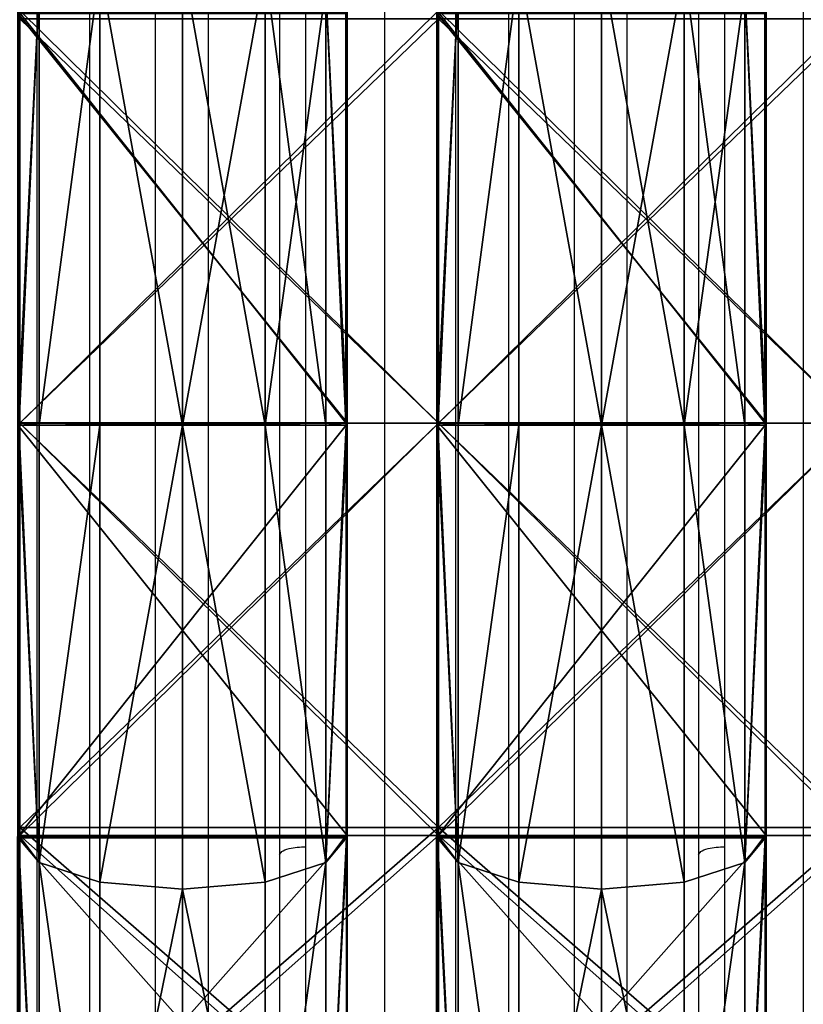
# Model space of a CAD drawing. Units: centimetres. Extents: x -200 to 202, y -192 to 192.
# Drawn here: x -38 to -23, y -11 to 8 of the extents above; entities that cross this region are included whole.
import ezdxf

# ---------------------------------------------------------------- set-up
doc = ezdxf.new("R2010")
doc.units = ezdxf.units.CM
doc.header["$LTSCALE"] = 2.54
doc.layers.get('0').update_dxf_attribs({"true_color": 0xff5454})
doc.layers.add('VP-EQ', color=7, linetype='Continuous', true_color=0x8a3492)

# ---------------------------------------------------------------- blocks, each defined once
blk = doc.blocks.new('R__nica')
at = {"color": 0}
for p, q in [((22.14, 6.986, 56.228), (14.609, 6.986, 52.391)), ((22.14, 6.986, 56.228), (14.609, 6.986, 52.391)), ((14.609, 6.965, 8.521), (22.116, 6.965, 4.696)), ((14.609, 6.965, 8.521), (22.116, 6.965, 4.696)), ((22.14, 6.986, 56.228), (21.616, 6.531, 57.843)), ((22.14, 6.986, 56.228), (21.616, 6.531, 57.843)), ((22.116, 6.965, 4.696), (21.616, 6.531, 3.157)), ((22.116, 6.965, 4.696), (21.616, 6.531, 3.157)), ((22.116, 6.965, 4.696), (22.167, 6.96, 4.67)), ((22.116, 6.965, 4.696), (22.167, 6.96, 4.67)), ((22.167, 6.983, 56.242), (22.14, 6.986, 56.228)), ((22.167, 6.983, 56.242), (22.14, 6.986, 56.228)), ((30.5, 6.983, 57.562), (22.167, 6.983, 56.242)), ((22.167, 0.017, 56.242), (22.167, 6.983, 56.242)), ((22.167, 0.017, 56.242), (22.167, 6.983, 56.242)), ((30.5, 6.983, 57.562), (22.167, 6.983, 56.242)), ((22.167, 6.96, 4.67), (30.5, 6.96, 3.35)), ((22.167, 6.96, 4.67), (30.5, 6.96, 3.35)), ((22.167, 0.04, 4.67), (22.167, 6.96, 4.67)), ((22.167, 0.04, 4.67), (22.167, 6.96, 4.67)), ((30.5, 6.531, 59.25), (30.5, 6.983, 57.562)), ((30.546, 6.98, 57.569), (30.5, 6.983, 57.562)), ((30.5, 6.531, 59.25), (30.5, 6.983, 57.562)), ((30.546, 6.98, 57.569), (30.5, 6.983, 57.562)), ((30.5, 6.96, 3.35), (30.5, 6.531, 1.75)), ((30.5, 6.96, 3.35), (30.546, 6.956, 3.343)), ((30.5, 6.96, 3.35), (30.5, 6.531, 1.75)), ((30.5, 6.96, 3.35), (30.546, 6.956, 3.343)), ((38.867, 6.98, 56.251), (30.546, 6.98, 57.569)), ((30.546, 0.02, 57.569), (30.546, 6.98, 57.569)), ((30.546, 0.02, 57.569), (30.546, 6.98, 57.569)), ((38.867, 6.98, 56.251), (30.546, 6.98, 57.569)), ((30.546, 6.956, 3.343), (38.894, 6.956, 4.665)), ((30.546, 0.044, 3.343), (30.546, 6.956, 3.343)), ((30.546, 6.956, 3.343), (38.894, 6.956, 4.665)), ((30.546, 0.044, 3.343), (30.546, 6.956, 3.343)), ((21.616, 6.531, 57.843), (13.601, 6.531, 53.759)), ((21.616, 6.531, 57.843), (13.601, 6.531, 53.759)), ((13.601, 6.531, 7.241), (21.616, 6.531, 3.157)), ((13.601, 6.531, 7.241), (21.616, 6.531, 3.157)), ((21.616, 6.531, 57.843), (21.22, 5.25, 59.061)), ((21.616, 6.531, 57.843), (21.22, 5.25, 59.061)), ((21.616, 6.531, 3.157), (21.22, 5.25, 1.939)), ((21.616, 6.531, 3.157), (21.22, 5.25, 1.939)), ((30.5, 6.531, 59.25), (21.616, 6.531, 57.843)), ((21.616, 6.531, 3.157), (30.5, 6.531, 1.75)), ((21.616, 6.531, 3.157), (30.5, 6.531, 1.75)), ((30.5, 6.531, 59.25), (21.616, 6.531, 57.843)), ((30.5, 5.25, 60.531), (30.5, 6.531, 59.25)), ((30.5, 6.531, 1.75), (30.5, 5.25, 0.469)), ((30.5, 6.531, 1.75), (39.384, 6.531, 3.157)), ((30.5, 6.531, 1.75), (39.384, 6.531, 3.157)), ((30.5, 6.531, 1.75), (30.5, 5.25, 0.469)), ((39.384, 6.531, 57.843), (30.5, 6.531, 59.25)), ((30.5, 5.25, 60.531), (30.5, 6.531, 59.25)), ((39.384, 6.531, 57.843), (30.5, 6.531, 59.25)), ((21.22, 5.25, 59.061), (12.848, 5.25, 54.796)), ((21.22, 5.25, 59.061), (12.848, 5.25, 54.796)), ((12.848, 5.25, 6.204), (21.22, 5.25, 1.939)), ((12.848, 5.25, 6.204), (21.22, 5.25, 1.939)), ((21.22, 5.25, 59.061), (21.075, 3.5, 59.507)), ((21.22, 5.25, 59.061), (21.075, 3.5, 59.507)), ((21.22, 5.25, 1.939), (21.075, 3.5, 1.493)), ((21.22, 5.25, 1.939), (21.075, 3.5, 1.493)), ((30.5, 5.25, 60.531), (21.22, 5.25, 59.061)), ((30.5, 5.25, 60.531), (21.22, 5.25, 59.061)), ((21.22, 5.25, 1.939), (30.5, 5.25, 0.469)), ((21.22, 5.25, 1.939), (30.5, 5.25, 0.469)), ((30.5, 3.5, 61), (30.5, 5.25, 60.531)), ((30.5, 5.25, 0.469), (30.5, 3.5)), ((30.5, 5.25, 0.469), (39.78, 5.25, 1.939)), ((30.5, 5.25, 0.469), (39.78, 5.25, 1.939)), ((30.5, 5.25, 0.469), (30.5, 3.5)), ((39.78, 5.25, 59.061), (30.5, 5.25, 60.531)), ((39.78, 5.25, 59.061), (30.5, 5.25, 60.531)), ((30.5, 3.5, 61), (30.5, 5.25, 60.531)), ((12.573, 3.5, 55.175), (21.075, 3.5, 59.507)), ((12.573, 3.5, 55.175), (21.075, 3.5, 59.507)), ((21.075, 3.5, 1.493), (12.573, 3.5, 5.825)), ((21.075, 3.5, 1.493), (12.573, 3.5, 5.825)), ((21.075, 3.5, 59.507), (30.5, 3.5, 61)), ((21.075, 3.5, 59.507), (30.5, 3.5, 61)), ((21.075, 3.5, 59.507), (21.22, 1.75, 59.061)), ((21.075, 3.5, 59.507), (21.22, 1.75, 59.061)), ((30.5, 3.5), (21.075, 3.5, 1.493)), ((21.075, 3.5, 1.493), (21.22, 1.75, 1.939)), ((30.5, 3.5), (21.075, 3.5, 1.493)), ((21.075, 3.5, 1.493), (21.22, 1.75, 1.939)), ((30.5, 1.75, 60.531), (30.5, 3.5, 61)), ((39.925, 3.5, 1.493), (30.5, 3.5)), ((30.5, 3.5), (30.5, 1.75, 0.469)), ((30.5, 3.5), (30.5, 1.75, 0.469)), ((39.925, 3.5, 1.493), (30.5, 3.5)), ((30.5, 3.5, 61), (39.925, 3.5, 59.507)), ((30.5, 1.75, 60.531), (30.5, 3.5, 61)), ((30.5, 3.5, 61), (39.925, 3.5, 59.507)), ((21.22, 1.75, 59.061), (12.848, 1.75, 54.796)), ((21.22, 1.75, 59.061), (12.848, 1.75, 54.796)), ((12.848, 1.75, 6.204), (21.22, 1.75, 1.939)), ((12.848, 1.75, 6.204), (21.22, 1.75, 1.939)), ((30.5, 1.75, 60.531), (21.22, 1.75, 59.061)), ((21.22, 1.75, 59.061), (21.616, 0.469, 57.843)), ((30.5, 1.75, 60.531), (21.22, 1.75, 59.061)), ((21.22, 1.75, 59.061), (21.616, 0.469, 57.843)), ((21.22, 1.75, 1.939), (21.616, 0.469, 3.157)), ((21.22, 1.75, 1.939), (30.5, 1.75, 0.469)), ((21.22, 1.75, 1.939), (21.616, 0.469, 3.157)), ((21.22, 1.75, 1.939), (30.5, 1.75, 0.469)), ((30.5, 0.469, 59.25), (30.5, 1.75, 60.531)), ((30.5, 1.75, 0.469), (30.5, 0.469, 1.75)), ((30.5, 1.75, 0.469), (39.78, 1.75, 1.939)), ((30.5, 1.75, 0.469), (30.5, 0.469, 1.75)), ((30.5, 1.75, 0.469), (39.78, 1.75, 1.939)), ((39.78, 1.75, 59.061), (30.5, 1.75, 60.531)), ((39.78, 1.75, 59.061), (30.5, 1.75, 60.531)), ((30.5, 0.469, 59.25), (30.5, 1.75, 60.531)), ((21.616, 0.469, 57.843), (13.601, 0.469, 53.759)), ((21.616, 0.469, 57.843), (13.601, 0.469, 53.759)), ((13.601, 0.469, 7.241), (21.616, 0.469, 3.157)), ((13.601, 0.469, 7.241), (21.616, 0.469, 3.157)), ((30.5, 0.469, 59.25), (21.616, 0.469, 57.843)), ((21.616, 0.469, 57.843), (22.14, 0.014, 56.228)), ((21.616, 0.469, 3.157), (30.5, 0.469, 1.75)), ((21.616, 0.469, 57.843), (22.14, 0.014, 56.228)), ((30.5, 0.469, 59.25), (21.616, 0.469, 57.843)), ((21.616, 0.469, 3.157), (22.116, 0.035, 4.696)), ((21.616, 0.469, 3.157), (22.116, 0.035, 4.696)), ((21.616, 0.469, 3.157), (30.5, 0.469, 1.75)), ((30.5, 0.469, 1.75), (39.384, 0.469, 3.157)), ((30.5, 0.017, 57.562), (30.5, 0.469, 59.25)), ((39.384, 0.469, 57.843), (30.5, 0.469, 59.25)), ((39.384, 0.469, 57.843), (30.5, 0.469, 59.25)), ((30.5, 0.469, 1.75), (30.5, 0.04, 3.35)), ((30.5, 0.469, 1.75), (39.384, 0.469, 3.157)), ((30.5, 0.017, 57.562), (30.5, 0.469, 59.25)), ((30.5, 0.469, 1.75), (30.5, 0.04, 3.35)), ((22.116, 0.035, 4.696), (14.609, 0.035, 8.521)), ((22.116, 0.035, 4.696), (14.609, 0.035, 8.521)), ((14.609, 0.014, 52.391), (22.14, 0.014, 56.228)), ((14.609, 0.014, 52.391), (22.14, 0.014, 56.228)), ((22.167, 0.04, 4.67), (22.116, 0.035, 4.696)), ((22.167, 0.04, 4.67), (22.116, 0.035, 4.696)), ((22.14, 0.014, 56.228), (22.167, 0.017, 56.242)), ((22.14, 0.014, 56.228), (22.167, 0.017, 56.242)), ((30.5, 0.04, 3.35), (22.167, 0.04, 4.67)), ((30.5, 0.04, 3.35), (22.167, 0.04, 4.67)), ((22.167, 0.017, 56.242), (30.5, 0.017, 57.562)), ((22.167, 0.017, 56.242), (30.5, 0.017, 57.562)), ((30.546, 0.044, 3.343), (30.5, 0.04, 3.35)), ((30.546, 0.044, 3.343), (30.5, 0.04, 3.35)), ((30.5, 0.017, 57.562), (30.546, 0.02, 57.569)), ((30.5, 0.017, 57.562), (30.546, 0.02, 57.569)), ((38.894, 0.044, 4.665), (30.546, 0.044, 3.343)), ((38.894, 0.044, 4.665), (30.546, 0.044, 3.343)), ((30.546, 0.02, 57.569), (38.867, 0.02, 56.251)), ((30.546, 0.02, 57.569), (38.867, 0.02, 56.251))]:
    blk.add_line(p, q, dxfattribs=at)
mesh = blk.add_polyface(dxfattribs=at)
corners = [(13.601, 6.531, 53.759), (14.609, 6.986, 52.391), (14.601, 6.987, 52.383), (22.14, 6.986, 56.228), (21.616, 6.531, 57.843)]
mesh.append_faces([[corners[k] for k in face] for face in [(0, 1, 2), (3, 0, 4)]], dxfattribs={"vtx0": -1, "color": 0})
mesh.append_faces([[corners[k] for k in face] for face in [(1, 0, 3)]], dxfattribs={"vtx0": -1, "vtx1": -1, "color": 0})
mesh = blk.add_polyface(dxfattribs=at)
corners = [(13.601, 6.531, 7.241), (22.116, 6.965, 4.696), (21.616, 6.531, 3.157), (14.609, 6.965, 8.521), (14.564, 6.97, 8.566)]
mesh.append_faces([[corners[k] for k in face] for face in [(0, 1, 2), (3, 0, 4)]], dxfattribs={"vtx0": -1, "color": 0})
mesh.append_faces([[corners[k] for k in face] for face in [(1, 0, 3)]], dxfattribs={"vtx0": -1, "vtx1": -1, "color": 0})
mesh = blk.add_polyface(dxfattribs=at)
corners = [(22.14, 6.986, 56.228), (14.609, 0.014, 52.391), (14.609, 6.986, 52.391), (22.14, 0.014, 56.228), (22.167, 6.983, 56.242), (22.167, 0.017, 56.242)]
mesh.append_faces([[corners[k] for k in face] for face in [(0, 1, 2), (3, 4, 5)]], dxfattribs={"vtx0": -1, "color": 0})
mesh.append_faces([[corners[k] for k in face] for face in [(1, 0, 3)]], dxfattribs={"vtx0": -1, "vtx1": -1, "color": 0})
mesh.append_faces([[corners[k] for k in face] for face in [(3, 0, 4)]], dxfattribs={"vtx0": -1, "vtx2": -1, "color": 0})
mesh = blk.add_polyface(dxfattribs=at)
corners = [(22.116, 0.035, 4.696), (14.609, 6.965, 8.521), (14.609, 0.035, 8.521), (22.116, 6.965, 4.696), (22.167, 6.96, 4.67), (22.167, 0.04, 4.67)]
mesh.append_faces([[corners[k] for k in face] for face in [(0, 1, 2), (4, 0, 5)]], dxfattribs={"vtx0": -1, "color": 0})
mesh.append_faces([[corners[k] for k in face] for face in [(1, 0, 3), (3, 0, 4)]], dxfattribs={"vtx0": -1, "vtx1": -1, "color": 0})
mesh = blk.add_polyface(dxfattribs=at)
corners = [(21.616, 6.531, 57.843), (22.167, 6.983, 56.242), (22.14, 6.986, 56.228), (30.5, 6.983, 57.562), (30.5, 6.531, 59.25)]
mesh.append_faces([[corners[k] for k in face] for face in [(0, 1, 2), (3, 0, 4)]], dxfattribs={"vtx0": -1, "color": 0})
mesh.append_faces([[corners[k] for k in face] for face in [(1, 0, 3)]], dxfattribs={"vtx0": -1, "vtx1": -1, "color": 0})
mesh = blk.add_polyface(dxfattribs=at)
corners = [(21.616, 6.531, 3.157), (30.5, 6.96, 3.35), (30.5, 6.531, 1.75), (22.167, 6.96, 4.67), (22.116, 6.965, 4.696)]
mesh.append_faces([[corners[k] for k in face] for face in [(0, 1, 2), (3, 0, 4)]], dxfattribs={"vtx0": -1, "color": 0})
mesh.append_faces([[corners[k] for k in face] for face in [(1, 0, 3)]], dxfattribs={"vtx0": -1, "vtx1": -1, "color": 0})
mesh = blk.add_polyface(dxfattribs=at)
corners = [(30.5, 6.983, 57.562), (22.167, 0.017, 56.242), (22.167, 6.983, 56.242), (30.5, 0.017, 57.562), (30.546, 6.98, 57.569), (30.546, 0.02, 57.569)]
mesh.append_faces([[corners[k] for k in face] for face in [(0, 1, 2), (3, 4, 5)]], dxfattribs={"vtx0": -1, "color": 0})
mesh.append_faces([[corners[k] for k in face] for face in [(1, 0, 3)]], dxfattribs={"vtx0": -1, "vtx1": -1, "color": 0})
mesh.append_faces([[corners[k] for k in face] for face in [(3, 0, 4)]], dxfattribs={"vtx0": -1, "vtx2": -1, "color": 0})
mesh = blk.add_polyface(dxfattribs=at)
corners = [(30.5, 0.04, 3.35), (22.167, 6.96, 4.67), (22.167, 0.04, 4.67), (30.5, 6.96, 3.35), (30.546, 0.044, 3.343), (30.546, 6.956, 3.343)]
mesh.append_faces([[corners[k] for k in face] for face in [(0, 1, 2), (3, 4, 5)]], dxfattribs={"vtx0": -1, "color": 0})
mesh.append_faces([[corners[k] for k in face] for face in [(1, 0, 3)]], dxfattribs={"vtx0": -1, "vtx1": -1, "color": 0})
mesh.append_faces([[corners[k] for k in face] for face in [(3, 0, 4)]], dxfattribs={"vtx0": -1, "vtx2": -1, "color": 0})
mesh = blk.add_polyface(dxfattribs=at)
corners = [(30.5, 6.531, 59.25), (30.546, 6.98, 57.569), (30.5, 6.983, 57.562), (39.384, 6.531, 57.843), (38.867, 6.98, 56.251)]
mesh.append_faces([[corners[k] for k in face] for face in [(0, 1, 2)]], dxfattribs={"vtx0": -1, "color": 0})
mesh.append_faces([[corners[k] for k in face] for face in [(1, 0, 3)]], dxfattribs={"vtx0": -1, "vtx2": -1, "color": 0})
mesh.append_faces([[corners[k] for k in face] for face in [(3, 4, 1)]], dxfattribs={"vtx2": -1, "color": 0})
mesh = blk.add_polyface(dxfattribs=at)
corners = [(30.5, 6.531, 1.75), (30.546, 6.956, 3.343), (39.384, 6.531, 3.157), (30.5, 6.96, 3.35), (38.894, 6.956, 4.665)]
mesh.append_faces([[corners[k] for k in face] for face in [(1, 0, 3)]], dxfattribs={"vtx0": -1, "color": 0})
mesh.append_faces([[corners[k] for k in face] for face in [(0, 1, 2)]], dxfattribs={"vtx0": -1, "vtx1": -1, "color": 0})
mesh.append_faces([[corners[k] for k in face] for face in [(4, 2, 1)]], dxfattribs={"vtx1": -1, "color": 0})
mesh = blk.add_polyface(dxfattribs=at)
corners = [(38.867, 6.98, 56.251), (30.546, 0.02, 57.569), (30.546, 6.98, 57.569), (38.867, 0.02, 56.251), (38.924, 6.975, 56.242), (38.924, 0.025, 56.242)]
mesh.append_faces([[corners[k] for k in face] for face in [(0, 1, 2), (3, 4, 5)]], dxfattribs={"vtx0": -1, "color": 0})
mesh.append_faces([[corners[k] for k in face] for face in [(1, 0, 3)]], dxfattribs={"vtx0": -1, "vtx1": -1, "color": 0})
mesh.append_faces([[corners[k] for k in face] for face in [(3, 0, 4)]], dxfattribs={"vtx0": -1, "vtx2": -1, "color": 0})
mesh = blk.add_polyface(dxfattribs=at)
corners = [(30.546, 0.044, 3.343), (38.894, 6.956, 4.665), (30.546, 6.956, 3.343), (38.894, 0.044, 4.665), (38.924, 6.953, 4.67), (38.924, 0.047, 4.67)]
mesh.append_faces([[corners[k] for k in face] for face in [(0, 1, 2), (4, 3, 5)]], dxfattribs={"vtx0": -1, "color": 0})
mesh.append_faces([[corners[k] for k in face] for face in [(1, 3, 4)]], dxfattribs={"vtx0": -1, "vtx1": -1, "color": 0})
mesh.append_faces([[corners[k] for k in face] for face in [(1, 0, 3)]], dxfattribs={"vtx0": -1, "vtx2": -1, "color": 0})
mesh = blk.add_polyface(dxfattribs=at)
corners = [(12.848, 5.25, 54.796), (21.616, 6.531, 57.843), (13.601, 6.531, 53.759), (21.22, 5.25, 59.061)]
mesh.append_faces([[corners[k] for k in face] for face in [(0, 1, 2), (1, 0, 3)]], dxfattribs={"vtx0": -1, "color": 0})
mesh = blk.add_polyface(dxfattribs=at)
corners = [(12.848, 5.25, 6.204), (21.616, 6.531, 3.157), (21.22, 5.25, 1.939), (13.601, 6.531, 7.241)]
mesh.append_faces([[corners[k] for k in face] for face in [(0, 1, 2), (1, 0, 3)]], dxfattribs={"vtx0": -1, "color": 0})
mesh = blk.add_polyface(dxfattribs=at)
corners = [(30.5, 5.25, 60.531), (21.616, 6.531, 57.843), (21.22, 5.25, 59.061), (30.5, 6.531, 59.25)]
mesh.append_faces([[corners[k] for k in face] for face in [(0, 1, 2), (1, 0, 3)]], dxfattribs={"vtx0": -1, "color": 0})
mesh = blk.add_polyface(dxfattribs=at)
corners = [(21.616, 6.531, 3.157), (30.5, 5.25, 0.469), (21.22, 5.25, 1.939), (30.5, 6.531, 1.75)]
mesh.append_faces([[corners[k] for k in face] for face in [(0, 1, 2), (1, 0, 3)]], dxfattribs={"vtx0": -1, "color": 0})
mesh = blk.add_polyface(dxfattribs=at)
corners = [(30.5, 6.531, 1.75), (39.78, 5.25, 1.939), (30.5, 5.25, 0.469), (39.384, 6.531, 3.157)]
mesh.append_faces([[corners[k] for k in face] for face in [(0, 1, 2), (1, 0, 3)]], dxfattribs={"vtx0": -1, "color": 0})
mesh = blk.add_polyface(dxfattribs=at)
corners = [(39.78, 5.25, 59.061), (30.5, 6.531, 59.25), (30.5, 5.25, 60.531), (39.384, 6.531, 57.843)]
mesh.append_faces([[corners[k] for k in face] for face in [(0, 1, 2), (1, 0, 3)]], dxfattribs={"vtx0": -1, "color": 0})
mesh = blk.add_polyface(dxfattribs=at)
corners = [(21.075, 3.5, 59.507), (12.848, 5.25, 54.796), (12.573, 3.5, 55.175), (21.22, 5.25, 59.061)]
mesh.append_faces([[corners[k] for k in face] for face in [(0, 1, 2), (1, 0, 3)]], dxfattribs={"vtx0": -1, "color": 0})
mesh = blk.add_polyface(dxfattribs=at)
corners = [(12.848, 5.25, 6.204), (21.075, 3.5, 1.493), (12.573, 3.5, 5.825), (21.22, 5.25, 1.939)]
mesh.append_faces([[corners[k] for k in face] for face in [(0, 1, 2), (1, 0, 3)]], dxfattribs={"vtx0": -1, "color": 0})
mesh = blk.add_polyface(dxfattribs=at)
corners = [(30.5, 3.5, 61), (21.22, 5.25, 59.061), (21.075, 3.5, 59.507), (30.5, 5.25, 60.531)]
mesh.append_faces([[corners[k] for k in face] for face in [(0, 1, 2), (1, 0, 3)]], dxfattribs={"vtx0": -1, "color": 0})
mesh = blk.add_polyface(dxfattribs=at)
corners = [(21.22, 5.25, 1.939), (30.5, 3.5), (21.075, 3.5, 1.493), (30.5, 5.25, 0.469)]
mesh.append_faces([[corners[k] for k in face] for face in [(0, 1, 2), (1, 0, 3)]], dxfattribs={"vtx0": -1, "color": 0})
mesh = blk.add_polyface(dxfattribs=at)
corners = [(39.78, 5.25, 1.939), (30.5, 3.5), (30.5, 5.25, 0.469), (39.925, 3.5, 1.493)]
mesh.append_faces([[corners[k] for k in face] for face in [(0, 1, 2), (1, 0, 3)]], dxfattribs={"vtx0": -1, "color": 0})
mesh = blk.add_polyface(dxfattribs=at)
corners = [(30.5, 3.5, 61), (39.78, 5.25, 59.061), (30.5, 5.25, 60.531), (39.925, 3.5, 59.507)]
mesh.append_faces([[corners[k] for k in face] for face in [(0, 1, 2), (1, 0, 3)]], dxfattribs={"vtx0": -1, "color": 0})
mesh = blk.add_polyface(dxfattribs=at)
corners = [(12.848, 1.75, 54.796), (21.075, 3.5, 59.507), (12.573, 3.5, 55.175), (21.22, 1.75, 59.061)]
mesh.append_faces([[corners[k] for k in face] for face in [(0, 1, 2), (1, 0, 3)]], dxfattribs={"vtx0": -1, "color": 0})
mesh = blk.add_polyface(dxfattribs=at)
corners = [(21.075, 3.5, 1.493), (12.848, 1.75, 6.204), (12.573, 3.5, 5.825), (21.22, 1.75, 1.939)]
mesh.append_faces([[corners[k] for k in face] for face in [(0, 1, 2), (1, 0, 3)]], dxfattribs={"vtx0": -1, "color": 0})
mesh = blk.add_polyface(dxfattribs=at)
corners = [(21.22, 1.75, 59.061), (30.5, 3.5, 61), (21.075, 3.5, 59.507), (30.5, 1.75, 60.531)]
mesh.append_faces([[corners[k] for k in face] for face in [(0, 1, 2), (1, 0, 3)]], dxfattribs={"vtx0": -1, "color": 0})
mesh = blk.add_polyface(dxfattribs=at)
corners = [(30.5, 3.5), (21.22, 1.75, 1.939), (21.075, 3.5, 1.493), (30.5, 1.75, 0.469)]
mesh.append_faces([[corners[k] for k in face] for face in [(0, 1, 2), (1, 0, 3)]], dxfattribs={"vtx0": -1, "color": 0})
mesh = blk.add_polyface(dxfattribs=at)
corners = [(39.925, 3.5, 1.493), (30.5, 1.75, 0.469), (30.5, 3.5), (39.78, 1.75, 1.939)]
mesh.append_faces([[corners[k] for k in face] for face in [(0, 1, 2), (1, 0, 3)]], dxfattribs={"vtx0": -1, "color": 0})
mesh = blk.add_polyface(dxfattribs=at)
corners = [(39.78, 1.75, 59.061), (30.5, 3.5, 61), (30.5, 1.75, 60.531), (39.925, 3.5, 59.507)]
mesh.append_faces([[corners[k] for k in face] for face in [(0, 1, 2), (1, 0, 3)]], dxfattribs={"vtx0": -1, "color": 0})
mesh = blk.add_polyface(dxfattribs=at)
corners = [(21.616, 0.469, 57.843), (12.848, 1.75, 54.796), (13.601, 0.469, 53.759), (21.22, 1.75, 59.061)]
mesh.append_faces([[corners[k] for k in face] for face in [(0, 1, 2), (1, 0, 3)]], dxfattribs={"vtx0": -1, "color": 0})
mesh = blk.add_polyface(dxfattribs=at)
corners = [(21.616, 0.469, 3.157), (12.848, 1.75, 6.204), (21.22, 1.75, 1.939), (13.601, 0.469, 7.241)]
mesh.append_faces([[corners[k] for k in face] for face in [(0, 1, 2), (1, 0, 3)]], dxfattribs={"vtx0": -1, "color": 0})
mesh = blk.add_polyface(dxfattribs=at)
corners = [(21.616, 0.469, 57.843), (30.5, 1.75, 60.531), (21.22, 1.75, 59.061), (30.5, 0.469, 59.25)]
mesh.append_faces([[corners[k] for k in face] for face in [(0, 1, 2), (1, 0, 3)]], dxfattribs={"vtx0": -1, "color": 0})
mesh = blk.add_polyface(dxfattribs=at)
corners = [(30.5, 1.75, 0.469), (21.616, 0.469, 3.157), (21.22, 1.75, 1.939), (30.5, 0.469, 1.75)]
mesh.append_faces([[corners[k] for k in face] for face in [(0, 1, 2), (1, 0, 3)]], dxfattribs={"vtx0": -1, "color": 0})
mesh = blk.add_polyface(dxfattribs=at)
corners = [(39.78, 1.75, 1.939), (30.5, 0.469, 1.75), (30.5, 1.75, 0.469), (39.384, 0.469, 3.157)]
mesh.append_faces([[corners[k] for k in face] for face in [(0, 1, 2), (1, 0, 3)]], dxfattribs={"vtx0": -1, "color": 0})
mesh = blk.add_polyface(dxfattribs=at)
corners = [(39.384, 0.469, 57.843), (30.5, 1.75, 60.531), (30.5, 0.469, 59.25), (39.78, 1.75, 59.061)]
mesh.append_faces([[corners[k] for k in face] for face in [(0, 1, 2), (1, 0, 3)]], dxfattribs={"vtx0": -1, "color": 0})
mesh = blk.add_polyface(dxfattribs=at)
corners = [(14.609, 0.014, 52.391), (13.601, 0.469, 53.759), (14.601, 0.013, 52.383), (22.14, 0.014, 56.228), (21.616, 0.469, 57.843)]
mesh.append_faces([[corners[k] for k in face] for face in [(0, 1, 2), (1, 3, 4)]], dxfattribs={"vtx0": -1, "color": 0})
mesh.append_faces([[corners[k] for k in face] for face in [(1, 0, 3)]], dxfattribs={"vtx0": -1, "vtx2": -1, "color": 0})
mesh = blk.add_polyface(dxfattribs=at)
corners = [(22.116, 0.035, 4.696), (13.601, 0.469, 7.241), (21.616, 0.469, 3.157), (14.609, 0.035, 8.521), (14.564, 0.03, 8.566)]
mesh.append_faces([[corners[k] for k in face] for face in [(0, 1, 2), (1, 3, 4)]], dxfattribs={"vtx0": -1, "color": 0})
mesh.append_faces([[corners[k] for k in face] for face in [(1, 0, 3)]], dxfattribs={"vtx0": -1, "vtx2": -1, "color": 0})
mesh = blk.add_polyface(dxfattribs=at)
corners = [(22.167, 0.017, 56.242), (21.616, 0.469, 57.843), (22.14, 0.014, 56.228), (30.5, 0.017, 57.562), (30.5, 0.469, 59.25)]
mesh.append_faces([[corners[k] for k in face] for face in [(0, 1, 2), (1, 3, 4)]], dxfattribs={"vtx0": -1, "color": 0})
mesh.append_faces([[corners[k] for k in face] for face in [(1, 0, 3)]], dxfattribs={"vtx0": -1, "vtx2": -1, "color": 0})
mesh = blk.add_polyface(dxfattribs=at)
corners = [(30.5, 0.04, 3.35), (21.616, 0.469, 3.157), (30.5, 0.469, 1.75), (22.167, 0.04, 4.67), (22.116, 0.035, 4.696)]
mesh.append_faces([[corners[k] for k in face] for face in [(0, 1, 2), (1, 3, 4)]], dxfattribs={"vtx0": -1, "color": 0})
mesh.append_faces([[corners[k] for k in face] for face in [(1, 0, 3)]], dxfattribs={"vtx0": -1, "vtx2": -1, "color": 0})
mesh = blk.add_polyface(dxfattribs=at)
corners = [(39.384, 0.469, 57.843), (30.546, 0.02, 57.569), (38.867, 0.02, 56.251), (30.5, 0.469, 59.25), (30.5, 0.017, 57.562)]
mesh.append_faces([[corners[k] for k in face] for face in [(0, 1, 2), (1, 3, 4)]], dxfattribs={"vtx0": -1, "color": 0})
mesh.append_faces([[corners[k] for k in face] for face in [(3, 1, 0)]], dxfattribs={"vtx0": -1, "vtx1": -1, "color": 0})
mesh = blk.add_polyface(dxfattribs=at)
corners = [(38.894, 0.044, 4.665), (30.546, 0.044, 3.343), (39.384, 0.469, 3.157), (30.5, 0.469, 1.75), (30.5, 0.04, 3.35)]
mesh.append_faces([[corners[k] for k in face] for face in [(3, 1, 4)]], dxfattribs={"vtx0": -1, "color": 0})
mesh.append_faces([[corners[k] for k in face] for face in [(1, 3, 2)]], dxfattribs={"vtx0": -1, "vtx2": -1, "color": 0})
mesh.append_faces([[corners[k] for k in face] for face in [(0, 1, 2)]], dxfattribs={"vtx1": -1, "color": 0})
blk = doc.blocks.new('Grupuj_43')
at = {"color": 0}
for p, q in [((17.62, 0, 49.752), (17.62, 8, 49.752)), ((17.62, 0, 1.248), (17.62, 8, 1.248)), ((17.62, 0, 1.248), (17.62, 8, 1.248)), ((17.62, 0, 49.752), (17.62, 8, 49.752)), ((17.775, 0, 49.276), (17.775, 8, 49.276)), ((17.775, 0, 49.276), (17.775, 8, 49.276)), ((17.775, 0, 1.724), (17.775, 8, 1.724)), ((17.775, 0, 1.724), (17.775, 8, 1.724)), ((25.5, 0, 51), (25.5, 8, 51)), ((25.5, 0, 50.5), (25.5, 8, 50.5)), ((25.5, 0), (25.5, 8)), ((25.5, 0, 50.5), (25.5, 8, 50.5)), ((25.5, 0, 51), (25.5, 8, 51)), ((25.5, 0), (25.5, 8)), ((25.5, 0, 0.5), (25.5, 8, 0.5)), ((25.5, 0, 0.5), (25.5, 8, 0.5))]:
    blk.add_line(p, q, dxfattribs=at)
at = {"color": 0, "extrusion": (3.25065e-50, 1, -4.47414e-50)}
for centre in [(-25.5, 25.5, 8), (-25.5, 25.5, 8), (-25.5, 25.5, 8), (-25.5, 25.5, 8), (-25.5, 25.5, 8), (-25.5, 25.5, 8), (-25.5, 25.5, 8), (-25.5, 25.5, 8), (-25.5, 25.5, 8), (-25.5, 25.5, 8), (-25.5, 25.5, 8), (-25.5, 25.5, 8), (-25.5, 25.5, 8), (-25.5, 25.5, 8), (-25.5, 25.5, 8), (-25.5, 25.5, 8), (-25.5, 25.5, 8), (-25.5, 25.5, 8), (-25.5, 25.5, 8), (-25.5, 25.5, 8), (-25.5, 25.5, 8), (-25.5, 25.5), (-25.5, 25.5), (-25.5, 25.5), (-25.5, 25.5), (-25.5, 25.5), (-25.5, 25.5), (-25.5, 25.5), (-25.5, 25.5), (-25.5, 25.5), (-25.5, 25.5), (-25.5, 25.5), (-25.5, 25.5), (-25.5, 25.5), (-25.5, 25.5), (-25.5, 25.5), (-25.5, 25.5), (-25.5, 25.5), (-25.5, 25.5), (-25.5, 25.5), (-25.5, 25.5), (-25.5, 25.5)]:
    blk.add_circle(centre, 25.5, dxfattribs=at)
at = {"color": 0, "extrusion": (9.55299e-51, 1, 2.94011e-50)}
blk.add_circle((-25.5, 25.5, 8), 25, dxfattribs=at)
at = {"color": 7, "true_color": 0xfefefe, "extrusion": (9.55299e-51, 1, 2.94011e-50)}
blk.add_circle((-25.5, 25.5, 8), 25, dxfattribs=at)
blk.add_circle((-25.5, 25.5, 8), 25, dxfattribs=at)
blk.add_circle((-25.5, 25.5, 8), 25, dxfattribs=at)
blk.add_circle((-25.5, 25.5, 8), 25, dxfattribs=at)
blk.add_circle((-25.5, 25.5, 8), 25, dxfattribs=at)
blk.add_circle((-25.5, 25.5, 8), 25, dxfattribs=at)
blk.add_circle((-25.5, 25.5, 8), 25, dxfattribs=at)
blk.add_circle((-25.5, 25.5, 8), 25, dxfattribs=at)
blk.add_circle((-25.5, 25.5, 8), 25, dxfattribs=at)
blk.add_circle((-25.5, 25.5, 8), 25, dxfattribs=at)
blk.add_circle((-25.5, 25.5, 8), 25, dxfattribs=at)
blk.add_circle((-25.5, 25.5, 8), 25, dxfattribs=at)
blk.add_circle((-25.5, 25.5, 8), 25, dxfattribs=at)
blk.add_circle((-25.5, 25.5, 8), 25, dxfattribs=at)
blk.add_circle((-25.5, 25.5, 8), 25, dxfattribs=at)
blk.add_circle((-25.5, 25.5, 8), 25, dxfattribs=at)
blk.add_circle((-25.5, 25.5, 8), 25, dxfattribs=at)
blk.add_circle((-25.5, 25.5, 8), 25, dxfattribs=at)
blk.add_circle((-25.5, 25.5, 8), 25, dxfattribs=at)
blk.add_circle((-25.5, 25.5, 8), 25, dxfattribs=at)
at = {"color": 0, "extrusion": (8.63742e-50, 1, -2.80647e-50)}
blk.add_circle((-25.5, 25.5), 25, dxfattribs=at)
at = {"color": 7, "true_color": 0xfefefe, "extrusion": (8.63742e-50, 1, -2.80647e-50)}
blk.add_circle((-25.5, 25.5), 25, dxfattribs=at)
blk.add_circle((-25.5, 25.5), 25, dxfattribs=at)
blk.add_circle((-25.5, 25.5), 25, dxfattribs=at)
blk.add_circle((-25.5, 25.5), 25, dxfattribs=at)
blk.add_circle((-25.5, 25.5), 25, dxfattribs=at)
blk.add_circle((-25.5, 25.5), 25, dxfattribs=at)
blk.add_circle((-25.5, 25.5), 25, dxfattribs=at)
blk.add_circle((-25.5, 25.5), 25, dxfattribs=at)
blk.add_circle((-25.5, 25.5), 25, dxfattribs=at)
blk.add_circle((-25.5, 25.5), 25, dxfattribs=at)
blk.add_circle((-25.5, 25.5), 25, dxfattribs=at)
blk.add_circle((-25.5, 25.5), 25, dxfattribs=at)
blk.add_circle((-25.5, 25.5), 25, dxfattribs=at)
blk.add_circle((-25.5, 25.5), 25, dxfattribs=at)
blk.add_circle((-25.5, 25.5), 25, dxfattribs=at)
blk.add_circle((-25.5, 25.5), 25, dxfattribs=at)
blk.add_circle((-25.5, 25.5), 25, dxfattribs=at)
blk.add_circle((-25.5, 25.5), 25, dxfattribs=at)
blk.add_circle((-25.5, 25.5), 25, dxfattribs=at)
blk.add_circle((-25.5, 25.5), 25, dxfattribs=at)
at = {"color": 0}
mesh = blk.add_polyface(dxfattribs=at)
corners = [(17.62, 8, 1.248), (25.5, 8, 0.5), (25.5, 8), (17.775, 8, 1.724), (10.511, 8, 4.87), (10.805, 8, 5.275), (4.87, 8, 10.511), (5.275, 8, 10.805), (1.248, 8, 17.62), (1.724, 8, 17.775), (0, 8, 25.5), (0.5, 8, 25.5), (1.248, 8, 33.38), (1.724, 8, 33.225), (5.275, 8, 40.195), (4.87, 8, 40.489), (10.805, 8, 45.725), (10.511, 8, 46.13), (17.775, 8, 49.276), (17.62, 8, 49.752), (25.5, 8, 50.5), (25.5, 8, 51), (33.38, 8, 1.248), (33.225, 8, 1.724), (40.489, 8, 4.87), (40.195, 8, 5.275), (46.13, 8, 10.511), (45.725, 8, 10.805), (49.752, 8, 17.62), (49.276, 8, 17.775), (51, 8, 25.5), (50.5, 8, 25.5), (49.276, 8, 33.225), (49.752, 8, 33.38), (45.725, 8, 40.195), (46.13, 8, 40.489), (40.195, 8, 45.725), (40.489, 8, 46.13), (33.225, 8, 49.276), (33.38, 8, 49.752)]
mesh.append_faces([[corners[k] for k in face] for face in [(0, 1, 2), (1, 0, 3), (3, 4, 5), (5, 6, 7), (7, 8, 9), (9, 10, 11), (11, 12, 13), (13, 12, 14), (14, 15, 16), (16, 17, 18), (18, 19, 20), (22, 23, 24), (24, 25, 26), (26, 27, 28), (28, 29, 30), (30, 32, 33), (33, 34, 35), (35, 36, 37), (37, 38, 39), (39, 20, 21)]], dxfattribs={"vtx0": -1, "vtx1": -1, "color": 0})
mesh.append_faces([[corners[k] for k in face] for face in [(3, 0, 4), (5, 4, 6), (7, 6, 8), (9, 8, 10), (11, 10, 12), (14, 12, 15), (16, 15, 17), (18, 17, 19), (20, 19, 21), (1, 22, 2), (22, 1, 23), (24, 23, 25), (26, 25, 27), (28, 27, 29), (30, 29, 31), (30, 31, 32), (33, 32, 34), (35, 34, 36), (37, 36, 38), (39, 38, 20)]], dxfattribs={"vtx0": -1, "vtx2": -1, "color": 0})
mesh = blk.add_polyface(dxfattribs=at)
corners = [(17.62, 0, 49.752), (10.511, 8, 46.13), (10.511, 0, 46.13), (17.62, 8, 49.752)]
mesh.append_faces([[corners[k] for k in face] for face in [(0, 1, 2), (1, 0, 3)]], dxfattribs={"vtx0": -1, "color": 0})
mesh = blk.add_polyface(dxfattribs=at)
corners = [(17.62, 8, 1.248), (10.511, 0, 4.87), (10.511, 8, 4.87), (17.62, 0, 1.248)]
mesh.append_faces([[corners[k] for k in face] for face in [(0, 1, 2), (1, 0, 3)]], dxfattribs={"vtx0": -1, "color": 0})
at = {"color": 7, "true_color": 0xfefefe}
mesh = blk.add_polyface(dxfattribs=at)
corners = [(17.775, 8, 49.276), (10.805, 0, 45.725), (10.805, 8, 45.725), (17.775, 0, 49.276)]
mesh.append_faces([[corners[k] for k in face] for face in [(0, 1, 2), (1, 0, 3)]], dxfattribs={"vtx0": -1, "color": 7})
mesh = blk.add_polyface(dxfattribs=at)
corners = [(17.775, 0, 1.724), (10.805, 8, 5.275), (10.805, 0, 5.275), (17.775, 8, 1.724)]
mesh.append_faces([[corners[k] for k in face] for face in [(0, 1, 2), (1, 0, 3)]], dxfattribs={"vtx0": -1, "color": 7})
at = {"color": 0}
mesh = blk.add_polyface(dxfattribs=at)
corners = [(25.5, 8), (17.62, 0, 1.248), (17.62, 8, 1.248), (25.5, 0)]
mesh.append_faces([[corners[k] for k in face] for face in [(0, 1, 2), (1, 0, 3)]], dxfattribs={"vtx0": -1, "color": 0})
mesh = blk.add_polyface(dxfattribs=at)
corners = [(25.5, 0, 51), (17.62, 8, 49.752), (17.62, 0, 49.752), (25.5, 8, 51)]
mesh.append_faces([[corners[k] for k in face] for face in [(0, 1, 2), (1, 0, 3)]], dxfattribs={"vtx0": -1, "color": 0})
at = {"color": 7, "true_color": 0xfefefe}
mesh = blk.add_polyface(dxfattribs=at)
corners = [(25.5, 8, 50.5), (17.775, 0, 49.276), (17.775, 8, 49.276), (25.5, 0, 50.5)]
mesh.append_faces([[corners[k] for k in face] for face in [(0, 1, 2), (1, 0, 3)]], dxfattribs={"vtx0": -1, "color": 7})
mesh = blk.add_polyface(dxfattribs=at)
corners = [(25.5, 0, 0.5), (17.775, 8, 1.724), (17.775, 0, 1.724), (25.5, 8, 0.5)]
mesh.append_faces([[corners[k] for k in face] for face in [(0, 1, 2), (1, 0, 3)]], dxfattribs={"vtx0": -1, "color": 7})
at = {"color": 0}
mesh = blk.add_polyface(dxfattribs=at)
corners = [(33.38, 0, 49.752), (25.5, 8, 51), (25.5, 0, 51), (33.38, 8, 49.752)]
mesh.append_faces([[corners[k] for k in face] for face in [(0, 1, 2), (1, 0, 3)]], dxfattribs={"vtx0": -1, "color": 0})
at = {"color": 7, "true_color": 0xfefefe}
mesh = blk.add_polyface(dxfattribs=at)
corners = [(33.225, 8, 49.276), (25.5, 0, 50.5), (25.5, 8, 50.5), (33.225, 0, 49.276)]
mesh.append_faces([[corners[k] for k in face] for face in [(0, 1, 2), (1, 0, 3)]], dxfattribs={"vtx0": -1, "color": 7})
at = {"color": 0}
mesh = blk.add_polyface(dxfattribs=at)
corners = [(33.38, 8, 1.248), (25.5, 0), (25.5, 8), (33.38, 0, 1.248)]
mesh.append_faces([[corners[k] for k in face] for face in [(0, 1, 2), (1, 0, 3)]], dxfattribs={"vtx0": -1, "color": 0})
at = {"color": 7, "true_color": 0xfefefe}
mesh = blk.add_polyface(dxfattribs=at)
corners = [(33.225, 0, 1.724), (25.5, 8, 0.5), (25.5, 0, 0.5), (33.225, 8, 1.724)]
mesh.append_faces([[corners[k] for k in face] for face in [(0, 1, 2), (1, 0, 3)]], dxfattribs={"vtx0": -1, "color": 7})
at = {"color": 0}
mesh = blk.add_polyface(dxfattribs=at)
corners = [(33.38, 0, 1.248), (25.5, 0, 0.5), (25.5, 0), (33.225, 0, 1.724), (40.489, 0, 4.87), (40.195, 0, 5.275), (46.13, 0, 10.511), (45.725, 0, 10.805), (49.752, 0, 17.62), (49.276, 0, 17.775), (51, 0, 25.5), (50.5, 0, 25.5), (49.752, 0, 33.38), (49.276, 0, 33.225), (45.725, 0, 40.195), (46.13, 0, 40.489), (40.195, 0, 45.725), (40.489, 0, 46.13), (33.225, 0, 49.276), (33.38, 0, 49.752), (25.5, 0, 50.5), (25.5, 0, 51), (17.62, 0, 1.248), (17.775, 0, 1.724), (10.511, 0, 4.87), (10.805, 0, 5.275), (4.87, 0, 10.511), (5.275, 0, 10.805), (1.248, 0, 17.62), (1.724, 0, 17.775), (0, 0, 25.5), (0.5, 0, 25.5), (1.724, 0, 33.225), (1.248, 0, 33.38), (5.275, 0, 40.195), (4.87, 0, 40.489), (10.805, 0, 45.725), (10.511, 0, 46.13), (17.775, 0, 49.276), (17.62, 0, 49.752)]
mesh.append_faces([[corners[k] for k in face] for face in [(0, 1, 2), (1, 0, 3), (3, 4, 5), (5, 6, 7), (7, 8, 9), (9, 10, 11), (11, 12, 13), (13, 12, 14), (14, 15, 16), (16, 17, 18), (18, 19, 20), (22, 23, 24), (24, 25, 26), (26, 27, 28), (28, 29, 30), (30, 32, 33), (33, 34, 35), (35, 36, 37), (37, 38, 39), (39, 20, 21)]], dxfattribs={"vtx0": -1, "vtx1": -1, "color": 0})
mesh.append_faces([[corners[k] for k in face] for face in [(3, 0, 4), (5, 4, 6), (7, 6, 8), (9, 8, 10), (11, 10, 12), (14, 12, 15), (16, 15, 17), (18, 17, 19), (20, 19, 21), (1, 22, 2), (22, 1, 23), (24, 23, 25), (26, 25, 27), (28, 27, 29), (30, 29, 31), (30, 31, 32), (33, 32, 34), (35, 34, 36), (37, 36, 38), (39, 38, 20)]], dxfattribs={"vtx0": -1, "vtx2": -1, "color": 0})
blk = doc.blocks.new('Grupuj_20')
at = {"color": 18, "true_color": 0x030303, "xscale": 0.9405000000000008, "yscale": 0.9028800000000008, "zscale": 0.9405000000000008}
blk.add_blockref('R__nica', (0, 1.731), dxfattribs=at)
at = {"color": 18, "true_color": 0x030303}
blk.add_blockref('Grupuj_43', (3.228, 0, 3.144), dxfattribs=at)
blk = doc.blocks.new('3DGeom_2691_Defintion_1')
at = {"color": 0, "extrusion": (0, 1, 6.12323e-17), "xscale": 44.76518062276715, "yscale": 44.76518062276715, "zscale": 44.76518062276715, "rotation": 180}
blk.add_blockref('Grupuj_20', (1286.03, 358.12, -1282.24), dxfattribs=at)
blk = doc.blocks.new('Grupuj_5')
at = {"color": 0, "extrusion": (0, -1, 6.12323e-17), "xscale": 0.02233879068705041, "yscale": 0.02233879068705041, "zscale": 0.02233879068705041}
for p in [(41.276, 38.668, -72), (41.276, 38.668, -64)]:
    blk.add_blockref('3DGeom_2691_Defintion_1', p, dxfattribs=at)
blk = doc.blocks.new('Komponent_1')
at = {"color": 0}
blk.add_blockref('Grupuj_5', (12.917, -146.33), dxfattribs=at)
blk = doc.blocks.new('Grupuj_1')
at = {"color": 0, "rotation": 90.00000000000001}
blk.add_blockref('Komponent_1', (-63.619, -11.976, 23.154), dxfattribs=at)
blk = doc.blocks.new('wd1459')
at = {"color": 8, "linetype": 'Continuous', "lineweight": 25}
for p, q in [((-368.033, 42.459), (-368.033, -14.12)), ((-366.768, -14.12), (-366.768, 42.459)), ((-360.033, 42.459), (-360.033, -14.12)), ((-358.768, -14.12), (-358.768, 42.459)), ((-369.033, 5.447), (-369.033, 42.125)), ((-365.768, 42.125), (-365.768, -13.786)), ((-361.033, 5.447), (-361.033, 42.125)), ((-357.768, 42.125), (-357.768, -13.786)), ((-363.901, 6.244), (-363.901, 39.569)), ((-355.901, 6.244), (-355.901, 39.569)), ((-363.901, -11.231), (-363.901, 6.244)), ((-355.901, -11.231), (-355.901, 6.244)), ((-369.033, -13.786), (-369.033, 5.447)), ((-361.033, -13.786), (-361.033, 5.447))]:
    blk.add_line(p, q, dxfattribs=at)
at = {"color": 7, "linetype": 'Continuous', "lineweight": 25}
for p, q in [((-364.401, 40.228), (-364.401, -11.889)), ((-356.401, 40.228), (-356.401, -11.889)), ((-362.401, 38.927), (-362.401, -11.889)), ((-354.401, 38.927), (-354.401, -11.889))]:
    blk.add_line(p, q, dxfattribs=at)
for points, knots in [([(-364.401, 6.088), (-364.392, 6.11), (-364.374, 6.156), (-364.238, 6.208), (-364.07, 6.239), (-363.956, 6.242), (-363.901, 6.244)], [0, 0, 0, 0, 0.270275, 0.56244, 0.789751, 1, 1, 1, 1]), ([(-356.401, 6.088), (-356.392, 6.11), (-356.374, 6.156), (-356.238, 6.208), (-356.07, 6.239), (-355.956, 6.242), (-355.901, 6.244)], [0, 0, 0, 0, 0.270267, 0.562423, 0.789727, 1, 1, 1, 1])]:
    blk.add_open_spline(points, degree=3, knots=knots, dxfattribs=at)
blk = doc.blocks.new('wd1459 2d')
at = {"layer": 'VP-EQ', "color": 0}
blk.add_blockref('wd1459', (565.957, 318.541), dxfattribs=at)

msp = doc.modelspace()

# ---------------------------------------------------------------- block references
at = {"color": 0}
msp.add_blockref('Grupuj_1', (-48.533, -42.027), dxfattribs=at)
at = {"layer": 'VP-EQ', "color": 0}
msp.add_blockref('wd1459 2d', (-234.415, -332.691), dxfattribs=at)

doc.saveas('drawing.dxf')
